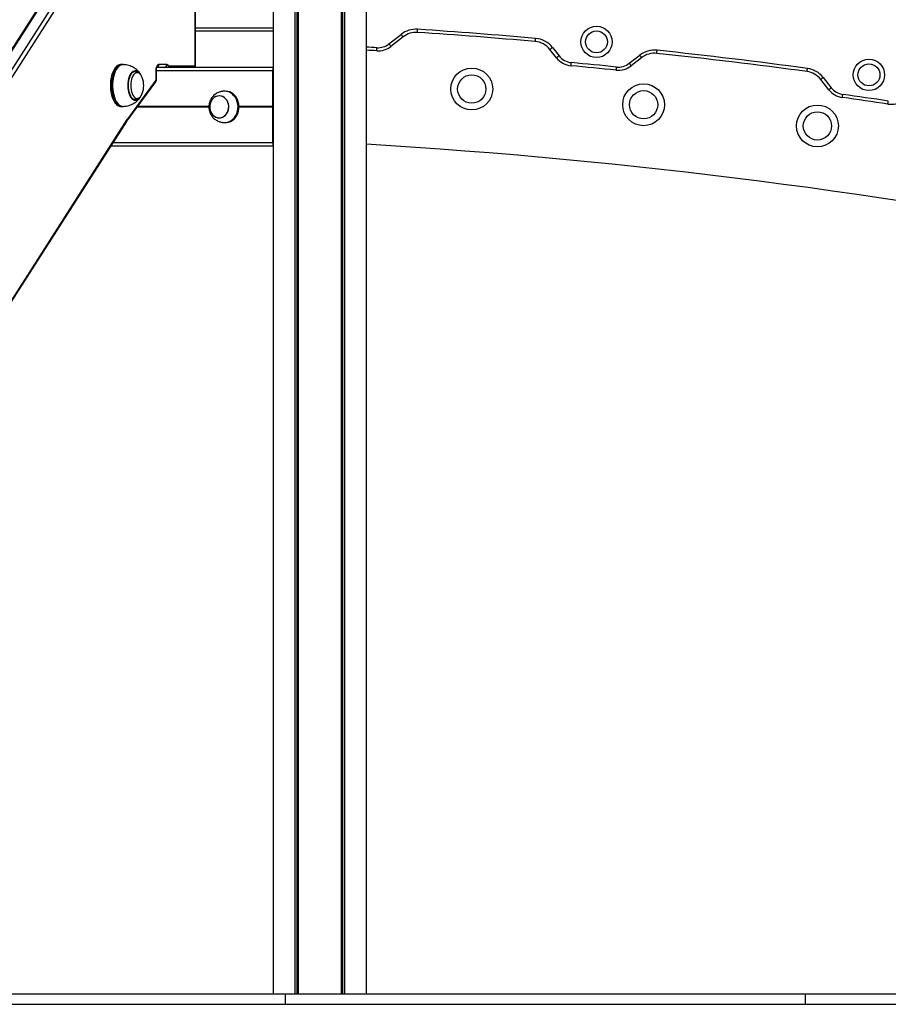
# Model space of a CAD drawing. Units: millimetres. Extents: x 841 to 7687, y 616 to 10469.
# Drawn here: x 3374 to 4204, y 7193 to 8134 of the extents above; entities that cross this region are included whole.
import ezdxf

# ---------------------------------------------------------------- set-up
doc = ezdxf.new("R2010")
doc.units = ezdxf.units.MM
doc.header["$LTSCALE"] = 100

msp = doc.modelspace()

# ---------------------------------------------------------------- linework, layer by layer
at = {"color": 7, "linetype": 'Continuous', "lineweight": 25}
for p, q in [((3636.58, 9950.92), (3636.58, 7202.92)), ((3636.72, 9950.92), (3636.72, 7202.92)), ((3639.74, 9950.92), (3639.74, 7202.92)), ((3639.85, 9950.92), (3639.85, 7202.92)), ((3681.04, 8942.28), (3681.04, 7202.92)), ((3681.15, 8942.21), (3681.15, 7202.92)), ((3682.04, 8941.82), (3682.04, 7202.92)), ((3682.27, 8941.82), (3682.27, 7202.92)), ((3684.17, 8942.21), (3684.17, 7202.92)), ((3684.31, 8942.28), (3684.31, 7202.92)), ((3704.91, 8892.28), (3704.91, 7202.92)), ((3436.89, 8215.97), (3023.12, 7569.43)), ((3024.73, 7570.18), (3438.5, 8216.72)), ((3449.75, 8216.72), (3035.99, 7570.18)), ((3039.51, 7567.81), (3453.28, 8214.35)), ((3615.99, 8187.92), (3615.99, 7202.92)), ((3541.69, 8089.42), (3541.69, 8172.92)), ((3615.99, 8122.92), (3541.69, 8122.92)), ((3726.69, 8110.58), (3738.35, 8119.72)), ((3740.2, 8117.36), (3728.54, 8108.22)), ((3886.75, 8097.31), (3880.48, 8105.32)), ((3882.84, 8107.17), (3889.11, 8099.16)), ((3956.28, 8092.05), (3966.17, 8099.8)), ((3968.02, 8097.44), (3958.13, 8089.69)), ((3471.97, 8090.84), (3470.54, 8090.84)), ((3473.06, 8090.75), (3471.97, 8090.83)), ((3504.04, 8087.32), (3504.04, 8076.02)), ((3504.44, 8076.02), (3504.44, 8086.98)), ((3615.88, 8087.92), (3504.81, 8087.92)), ((3514.49, 8090.92), (3506.79, 8090.92)), ((3541.29, 8089.42), (3516.47, 8089.42)), ((3615.82, 8050.73), (3615.82, 8084.92)), ((3615.87, 8063.92), (3615.87, 8085.22)), ((3615.99, 8087.92), (3615.88, 8087.92)), ((3615.88, 8085.42), (3615.99, 8085.42)), ((3476.25, 8036.68), (3503.85, 8074.24)), ((3504.04, 8076.02), (3476.43, 8038.45)), ((4146.86, 8066.83), (4139.11, 8076.71)), ((4141.47, 8078.56), (4149.22, 8068.68)), ((3570.49, 8065.42), (3569.49, 8065.42)), ((3615.99, 8065.92), (3615.87, 8065.92)), ((3615.99, 8063.72), (3615.88, 8063.72)), ((3484.15, 8057.34), (3484.25, 8057.34)), ((3615.87, 8039.82), (3615.87, 8061.02)), ((3615.99, 8057.02), (3615.87, 8057.02)), ((3615.88, 8061.22), (3615.99, 8061.22)), ((3470.54, 8050.84), (3471.97, 8050.84)), ((3615.83, 8050.52), (3615.82, 8050.62)), ((3615.82, 8050.21), (3615.83, 8050.31)), ((3615.82, 8015.92), (3615.82, 8050.11)), ((3074.39, 7408.75), (3476.2, 8036.6)), ((3476.27, 8038.22), (3074.46, 7410.36)), ((3476.2, 8036.6), (3476.25, 8036.68)), ((3569.49, 8035.42), (3570.49, 8035.42)), ((3615.99, 8043.82), (3615.87, 8043.82)), ((3615.87, 8015.62), (3615.87, 8036.92)), ((3615.99, 8039.62), (3615.88, 8039.62)), ((3615.88, 8037.12), (3615.99, 8037.12)), ((3615.88, 8012.92), (3461.04, 8012.92)), ((3615.99, 8015.42), (3615.88, 8015.42)), ((3615.99, 8012.92), (3615.88, 8012.92)), ((3156.9, 7202.92), (3627.88, 7202.92)), ((3627.88, 7192.92), (3627.88, 7202.92)), ((3627.88, 7202.92), (4124.61, 7202.92)), ((4124.61, 7192.92), (4124.61, 7202.92)), ((4124.61, 7202.92), (4325.73, 7202.92)), ((3156.9, 7192.92), (3627.88, 7192.92)), ((3627.88, 7192.92), (4124.61, 7192.92)), ((4124.61, 7192.92), (4325.73, 7192.92))]:
    msp.add_line(p, q, dxfattribs=at)
at = {"color": 8, "linetype": 'Continuous', "lineweight": 25}
for p, q in [((3638.62, 9950.92), (3638.62, 7202.92)), ((3638.85, 9950.92), (3638.85, 7202.92)), ((3541.29, 8172.92), (3541.29, 8089.42)), ((3541.69, 8125.92), (3615.99, 8125.92)), ((3615.82, 8084.92), (3504.44, 8084.92)), ((3541.29, 8089.42), (3541.69, 8089.42)), ((3615.99, 8085.22), (3615.87, 8085.22)), ((3504.04, 8076.02), (3504.44, 8076.02)), ((3615.99, 8061.02), (3615.87, 8061.02)), ((3615.99, 8060.14), (3615.87, 8060.14)), ((3554.68, 8050.11), (3486.12, 8050.11)), ((3554.68, 8050.21), (3486.2, 8050.21)), ((3554.8, 8050.31), (3486.27, 8050.31)), ((3554.79, 8050.52), (3486.42, 8050.52)), ((3554.67, 8050.62), (3486.5, 8050.62)), ((3554.67, 8050.73), (3486.57, 8050.73)), ((3615.82, 8050.73), (3583.47, 8050.73)), ((3615.82, 8050.11), (3583.47, 8050.11)), ((3615.82, 8050.62), (3583.48, 8050.62)), ((3615.83, 8050.52), (3583.48, 8050.52)), ((3615.83, 8050.31), (3583.48, 8050.31)), ((3615.82, 8050.21), (3583.48, 8050.21)), ((3615.99, 8040.69), (3615.87, 8040.69)), ((3615.99, 8039.82), (3615.87, 8039.82)), ((3615.99, 8036.92), (3615.87, 8036.92)), ((3615.82, 8015.92), (3462.96, 8015.92)), ((3615.99, 8015.62), (3615.87, 8015.62))]:
    msp.add_line(p, q, dxfattribs=at)
at = {"color": 7, "linetype": 'Continuous', "lineweight": 25, "flags": 128}
for points in [[(3740.2, 8117.36), (3740.16, 8117.4), (3740.05, 8117.53), (3739.88, 8117.75), (3739.65, 8118.05), (3739.37, 8118.4), (3739.05, 8118.81), (3738.71, 8119.26), (3738.35, 8119.72)], [(3753.87, 8121.57), (3753.87, 8121.63), (3753.88, 8121.8), (3753.9, 8122.07), (3753.93, 8122.45), (3753.96, 8122.9), (3753.99, 8123.42), (3754.03, 8123.98), (3754.07, 8124.56)], [(3728.54, 8108.22), (3728.5, 8108.26), (3728.4, 8108.4), (3728.23, 8108.62), (3728, 8108.91), (3727.72, 8109.27), (3727.4, 8109.68), (3727.05, 8110.12), (3726.69, 8110.58)], [(3866.47, 8112.9), (3866.48, 8112.96), (3866.49, 8113.13), (3866.52, 8113.41), (3866.55, 8113.78), (3866.59, 8114.23), (3866.63, 8114.75), (3866.68, 8115.31), (3866.73, 8115.89)], [(3715, 8104), (3715.01, 8104.05), (3715.02, 8104.22), (3715.03, 8104.5), (3715.06, 8104.87), (3715.08, 8105.33), (3715.11, 8105.84), (3715.15, 8106.41), (3715.18, 8106.99)], [(3880.48, 8105.32), (3880.52, 8105.35), (3880.66, 8105.46), (3880.88, 8105.63), (3881.17, 8105.86), (3881.53, 8106.14), (3881.94, 8106.46), (3882.38, 8106.81), (3882.84, 8107.17)], [(3982.51, 8101.58), (3982.51, 8101.64), (3982.53, 8101.81), (3982.56, 8102.08), (3982.6, 8102.45), (3982.65, 8102.91), (3982.71, 8103.42), (3982.77, 8103.98), (3982.83, 8104.56)], [(3886.75, 8097.31), (3886.8, 8097.35), (3886.93, 8097.45), (3887.15, 8097.62), (3887.44, 8097.85), (3887.8, 8098.13), (3888.21, 8098.45), (3888.65, 8098.8), (3889.11, 8099.16)], [(3900.63, 8089.74), (3900.64, 8089.79), (3900.65, 8089.96), (3900.68, 8090.24), (3900.71, 8090.61), (3900.75, 8091.06), (3900.8, 8091.58), (3900.86, 8092.14), (3900.91, 8092.72)], [(3958.13, 8089.69), (3958.1, 8089.73), (3957.99, 8089.87), (3957.82, 8090.08), (3957.59, 8090.38), (3957.31, 8090.74), (3956.99, 8091.14), (3956.64, 8091.59), (3956.28, 8092.05)], [(3968.02, 8097.44), (3967.99, 8097.48), (3967.88, 8097.62), (3967.71, 8097.84), (3967.48, 8098.13), (3967.2, 8098.49), (3966.88, 8098.9), (3966.53, 8099.34), (3966.17, 8099.8)], [(3470.54, 8090.84), (3470.26, 8090.83), (3468.93, 8090.58), (3467.63, 8089.97), (3466.38, 8089.03), (3465.2, 8087.76), (3464.12, 8086.19), (3463.16, 8084.34), (3462.32, 8082.25), (3461.64, 8079.96)], [(3484.25, 8084.34), (3483.54, 8084.26), (3483.26, 8084.19)], [(3506.79, 8090.92), (3506.35, 8090.85), (3505.93, 8090.67), (3505.52, 8090.36), (3505.14, 8089.94), (3504.8, 8089.41), (3504.49, 8088.79), (3504.24, 8088.08), (3504.04, 8087.32)], [(3943.78, 8085.53), (3943.78, 8085.59), (3943.8, 8085.76), (3943.83, 8086.03), (3943.86, 8086.4), (3943.91, 8086.86), (3943.96, 8087.37), (3944.02, 8087.93), (3944.08, 8088.51)], [(4126.03, 8084.2), (4126.04, 8084.25), (4126.06, 8084.42), (4126.1, 8084.7), (4126.15, 8085.07), (4126.21, 8085.52), (4126.28, 8086.03), (4126.35, 8086.59), (4126.43, 8087.17)], [(3461.64, 8079.96), (3461.11, 8077.51), (3460.75, 8074.93), (3460.56, 8072.29), (3460.55, 8069.62), (3460.72, 8066.97), (3461.07, 8064.39), (3461.58, 8061.92), (3462.26, 8059.61), (3463.08, 8057.51), (3464.03, 8055.64), (3465.11, 8054.04), (3466.27, 8052.74), (3467.52, 8051.77), (3468.81, 8051.14), (3470.14, 8050.85), (3470.54, 8050.84)], [(3490.93, 8078.44), (3490.57, 8079.27), (3489.88, 8080.52)], [(4139.11, 8076.71), (4139.16, 8076.75), (4139.29, 8076.85), (4139.51, 8077.02), (4139.8, 8077.25), (4140.16, 8077.53), (4140.57, 8077.85), (4141.01, 8078.2), (4141.47, 8078.56)], [(3490.12, 8061.54), (3490.51, 8062.28), (3490.93, 8063.24)], [(3567.83, 8035.54), (3568.36, 8035.47), (3570.35, 8035.45), (3572.32, 8035.78), (3574.22, 8036.45), (3576.01, 8037.45), (3577.65, 8038.75), (3579.1, 8040.33), (3580.32, 8042.14), (3581.29, 8044.15), (3581.98, 8046.3), (3582.38, 8048.55), (3582.47, 8050.84), (3582.26, 8053.13), (3581.76, 8055.35), (3580.96, 8057.45), (3579.9, 8059.39), (3578.59, 8061.12), (3577.07, 8062.6), (3575.37, 8063.79), (3573.53, 8064.67), (3571.6, 8065.22), (3569.62, 8065.42), (3567.83, 8065.29)], [(3570.49, 8035.42), (3571.35, 8035.45), (3573.32, 8035.78), (3575.22, 8036.45), (3577.01, 8037.45), (3578.65, 8038.75), (3580.1, 8040.33), (3581.32, 8042.14), (3582.29, 8044.15), (3582.98, 8046.3), (3583.38, 8048.55), (3583.47, 8050.84), (3583.26, 8053.13), (3582.76, 8055.35), (3581.96, 8057.45), (3580.9, 8059.39), (3579.59, 8061.12), (3578.07, 8062.6), (3576.37, 8063.79), (3574.53, 8064.67), (3572.6, 8065.22), (3570.62, 8065.42), (3570.49, 8065.42)], [(4146.86, 8066.83), (4146.9, 8066.86), (4147.04, 8066.97), (4147.26, 8067.14), (4147.55, 8067.37), (4147.91, 8067.65), (4148.32, 8067.97), (4148.76, 8068.32), (4149.22, 8068.68)], [(3563.19, 8060.81), (3561.56, 8060.36), (3560.02, 8059.57), (3558.64, 8058.46), (3557.46, 8057.09), (3556.52, 8055.48), (3555.85, 8053.71), (3555.48, 8051.82), (3555.41, 8049.88), (3555.65, 8047.96), (3556.19, 8046.13), (3557.01, 8044.44), (3558.09, 8042.96), (3559.38, 8041.73), (3560.85, 8040.79), (3562.45, 8040.18), (3564.11, 8039.93), (3565.79, 8040.02), (3567.42, 8040.48), (3568.95, 8041.27), (3570.33, 8042.37), (3571.51, 8043.75), (3572.45, 8045.35), (3573.12, 8047.13), (3573.5, 8049.02), (3573.57, 8050.95), (3573.33, 8052.87), (3572.79, 8054.7), (3571.96, 8056.39), (3570.89, 8057.88), (3569.59, 8059.11), (3568.12, 8060.04), (3566.53, 8060.65), (3564.86, 8060.91), (3563.19, 8060.81)], [(3555.73, 8047.6), (3556.32, 8045.79), (3557.2, 8044.14), (3558.32, 8042.7), (3559.65, 8041.52), (3561.15, 8040.65), (3562.76, 8040.11), (3564.43, 8039.92), (3566.11, 8040.08), (3567.72, 8040.6), (3569.23, 8041.46), (3570.57, 8042.62), (3571.71, 8044.04), (3572.6, 8045.68), (3573.22, 8047.48), (3573.54, 8049.39), (3573.55, 8051.32), (3573.25, 8053.23), (3572.65, 8055.04), (3571.78, 8056.7), (3570.65, 8058.13), (3569.32, 8059.31), (3567.82, 8060.19), (3566.21, 8060.73), (3564.54, 8060.92), (3562.87, 8060.75), (3561.25, 8060.23), (3559.75, 8059.38), (3558.4, 8058.22), (3557.26, 8056.79), (3556.37, 8055.15), (3555.76, 8053.35), (3555.44, 8051.45), (3555.43, 8049.51), (3555.73, 8047.6)], [(4159.81, 8059.36), (4159.82, 8059.42), (4159.84, 8059.59), (4159.88, 8059.86), (4159.93, 8060.23), (4159.99, 8060.68), (4160.07, 8061.19), (4160.15, 8061.75), (4160.23, 8062.33)], [(4203.25, 8053.06), (4203.26, 8053.12), (4203.29, 8053.29), (4203.33, 8053.56), (4203.38, 8053.93), (4203.45, 8054.38), (4203.53, 8054.9), (4203.61, 8055.45), (4203.7, 8056.03)]]:
    msp.add_lwpolyline(points, dxfattribs=at)
at = {"color": 8, "linetype": 'Continuous', "lineweight": 25, "flags": 128}
for points in [[(3471.98, 8050.84), (3470.92, 8050.95), (3469.6, 8051.41), (3468.33, 8052.22), (3467.12, 8053.35), (3466, 8054.81), (3464.98, 8056.54), (3464.09, 8058.53), (3463.34, 8060.75), (3462.75, 8063.14), (3462.31, 8065.67), (3462.06, 8068.29), (3461.97, 8070.95), (3462.07, 8073.62), (3462.34, 8076.23), (3462.79, 8078.75), (3463.4, 8081.13), (3464.16, 8083.32), (3465.06, 8085.29), (3466.09, 8087.01), (3467.22, 8088.43), (3468.43, 8089.54), (3469.71, 8090.32), (3471.03, 8090.75), (3471.97, 8090.84)], [(3473.05, 8090.79), (3472.34, 8090.8), (3471.01, 8090.55), (3469.71, 8089.95), (3468.47, 8089), (3467.29, 8087.73), (3466.21, 8086.16), (3465.25, 8084.32), (3464.42, 8082.24), (3463.73, 8079.95)], [(3478.16, 8077.39), (3478.75, 8079.3), (3479.48, 8081.01), (3480.34, 8082.47), (3481.31, 8083.65), (3482.35, 8084.5), (3483.44, 8085.02), (3484.57, 8085.19), (3485.18, 8085.14)], [(3488.91, 8081.76), (3487.94, 8082.55), (3486.93, 8083), (3485.89, 8083.11), (3484.85, 8082.86), (3483.86, 8082.26), (3482.92, 8081.33), (3482.08, 8080.11), (3481.36, 8078.61), (3480.77, 8076.9), (3480.33, 8075.01), (3480.06, 8072.99), (3479.97, 8070.92), (3480.05, 8068.84), (3480.31, 8066.83), (3480.73, 8064.92), (3481.31, 8063.19), (3482.02, 8061.68), (3482.85, 8060.43), (3483.78, 8059.48), (3484.77, 8058.85), (3485.81, 8058.58), (3486.85, 8058.65), (3487.87, 8059.08), (3488.84, 8059.84), (3489.73, 8060.92), (3490.12, 8061.54)], [(3485.1, 8084.23), (3484.65, 8084.31), (3484.25, 8084.34)], [(3489.88, 8080.52), (3489.79, 8080.66), (3488.91, 8081.76)], [(3463.73, 8079.95), (3463.2, 8077.5), (3462.84, 8074.93), (3462.66, 8072.29), (3462.65, 8069.62), (3462.82, 8066.97), (3463.16, 8064.4), (3463.68, 8061.93), (3464.35, 8059.63), (3465.17, 8057.53), (3466.12, 8055.66), (3467.19, 8054.07), (3468.36, 8052.77), (3469.6, 8051.8), (3470.9, 8051.16), (3472.22, 8050.88), (3473.05, 8050.88)], [(3485.33, 8056.57), (3484.53, 8056.48), (3483.41, 8056.66), (3482.31, 8057.19), (3481.27, 8058.06), (3480.31, 8059.24), (3479.46, 8060.71), (3478.73, 8062.43), (3478.14, 8064.35), (3477.72, 8066.43), (3477.46, 8068.63), (3477.37, 8070.87), (3477.46, 8073.12), (3477.73, 8075.31), (3478.16, 8077.39)]]:
    msp.add_lwpolyline(points, dxfattribs=at)
at = {"color": 7, "linetype": 'Continuous', "lineweight": 25}
for centre, radius in [((3924.94, 8112.53), 15), ((3924.94, 8112.53), 10.5), ((4185.19, 8080.99), 15), ((4185.19, 8080.99), 10.5), ((3805.79, 8067.49), 20), ((3805.79, 8067.49), 13.5), ((3969.94, 8052.46), 20), ((3969.94, 8052.46), 13.5), ((4136, 8032.2), 20), ((4136, 8032.2), 13.5)]:
    msp.add_circle(centre, radius, dxfattribs=at)
for centre, radius, start, end in [((3752.53, 8101.61), 23, 86.17573, 128.08989), ((3752.53, 8101.61), 20, 86.17573, 128.08989), ((3379.7, 2524.06), 5610, 85.02226, 86.17573), ((3379.7, 2524.06), 5613, 85.02226, 86.17573), ((3716.2, 8123.96), 17, 266.56119, 308.08989), ((3864.74, 8092.98), 20, 38.08989, 85.02226), ((3864.74, 8092.98), 23, 38.08989, 85.02226), ((3379.7, 2524.06), 5590, 86.56119, 86.66486), ((3716.2, 8123.96), 20, 266.56119, 308.08989), ((3980.36, 8081.7), 23, 83.83152, 128.08989), ((3980.36, 8081.7), 20, 83.83152, 128.08989), ((3379.7, 2524.06), 5610, 82.35494, 83.83152), ((3379.7, 2524.06), 5613, 82.35494, 83.83152), ((3902.49, 8109.65), 20, 218.08989, 264.65287), ((3902.49, 8109.65), 17, 218.08989, 264.65287), ((3379.7, 2524.06), 5593, 84.20854, 84.65287), ((3945.79, 8105.43), 17, 264.20854, 308.08989), ((3483.18, 8078.54), 6.89, 20.61728, 73.18813), ((3511.67, 8090.73), 2.82, 274.40118, 3.81306), ((3514.18, 8088.45), 2.49, 22.93501, 82.89246), ((3538.69, 8089.42), 3, 330, 0), ((3379.7, 2524.06), 5590, 84.20854, 84.65287), ((3945.79, 8105.43), 20, 264.20854, 308.08989), ((4123.37, 8064.37), 20, 38.08989, 82.35494), ((4123.37, 8064.37), 23, 38.08989, 82.35494), ((3471.65, 8070.84), 20.73, 338.48029, 21.51971), ((3501.44, 8076.02), 3, 323.69163, 0), ((4162.6, 8079.16), 20, 218.08989, 261.97794), ((4162.6, 8079.16), 17, 218.08989, 261.97794), ((3482.84, 8063.49), 7.35, 289.79617, 339.21465), ((3379.7, 2524.06), 5590, 81.52799, 81.97794), ((3379.7, 2524.06), 5593, 81.52799, 81.97794), ((4206.2, 8072.85), 20, 261.52799, 305.40549), ((3479.89, 8035.91), 4.29, 143.70342, 147.4643), ((3379.7, 2524.26), 5500, 70.90131, 86.61062)]:
    msp.add_arc(centre, radius, start, end, dxfattribs=at)
at = {"color": 8, "linetype": 'Continuous', "lineweight": 25}
for centre, radius, start, end in [((3379.7, 2524.06), 5593, 86.56119, 86.66665), ((3503.87, 8090.77), 2.92, 290.81635, 2.95027), ((3537.93, 8089.41), 3.36, 333.67228, 0.19819), ((3502.31, 8075.3), 1.87, 325.64527, 22.75199), ((3474.67, 8037.48), 1.77, 330.18237, 24.76943), ((3474.71, 8037.73), 1.87, 325.43797, 22.74242)]:
    msp.add_arc(centre, radius, start, end, dxfattribs=at)
at = {"color": 7, "linetype": 'Continuous', "lineweight": 25}
for centre, major_axis, start_param, end_param in [((3615.88, 8084.92), (0, 3), 0, 1.570796), ((3615.88, 8085.22), (0, 0.2), 0, 1.570796), ((3615.88, 8063.92), (0, 0.2), 1.570796, 3.141593), ((3615.88, 8061.02), (0, 0.2), 0, 1.570796), ((3615.83, 8050.73), (0, 0.2), 1.570796, 2.111848), ((3615.83, 8050.11), (0, 0.2), 1.029744, 1.570796), ((3615.82, 8050.42), (0, 0.2), 4.171337, 5.253441), ((3615.88, 8039.82), (0, 0.2), 1.570796, 3.141593), ((3615.88, 8036.92), (0, 0.2), 0, 1.570796), ((3615.88, 8015.92), (0, 3), 1.570796, 3.141593), ((3615.88, 8015.62), (0, 0.2), 1.570796, 3.141593)]:
    msp.add_ellipse(centre, major_axis=major_axis, ratio=0.019954, start_param=start_param, end_param=end_param, dxfattribs=at)
for points, knots in [([(3488.71, 8082.51), (3488.66, 8082.6), (3488.19, 8083.31), (3487.12, 8084.52), (3485.47, 8086.1), (3483.59, 8087.46), (3481.53, 8088.62), (3479.29, 8089.54), (3476.87, 8090.24), (3474.78, 8090.63), (3473.49, 8090.74), (3473.06, 8090.78)], [0, 0, 0, 0, 0.016064, 0.139343, 0.263613, 0.389552, 0.517715, 0.649055, 0.785296, 0.928529, 1, 1, 1, 1]), ([(3484.16, 8057.36), (3484.11, 8057.36), (3483.73, 8057.32), (3483.02, 8057.55), (3482.07, 8058.08), (3481.16, 8058.94), (3480.32, 8060.07), (3479.57, 8061.44), (3478.93, 8063.04), (3478.41, 8064.81), (3478.03, 8066.73), (3477.8, 8068.75), (3477.72, 8070.83), (3477.8, 8072.9), (3478.03, 8074.92), (3478.41, 8076.84), (3478.93, 8078.63), (3479.57, 8080.22), (3480.31, 8081.6), (3481.14, 8082.72), (3482.03, 8083.54), (3482.78, 8084.03), (3483.22, 8084.14), (3483.36, 8084.17)], [0, 0, 0, 0, 0.009476, 0.063133, 0.116057, 0.167407, 0.218014, 0.268465, 0.318936, 0.369516, 0.420204, 0.470973, 0.521792, 0.57263, 0.623453, 0.674226, 0.724912, 0.775479, 0.825892, 0.876152, 0.926344, 0.976661, 1, 1, 1, 1]), ([(3488.56, 8082.28), (3488.33, 8082.5), (3487.77, 8083.03), (3486.76, 8083.7), (3485.49, 8084.18), (3484.55, 8084.38), (3484.05, 8084.33), (3484.01, 8084.33)], [0, 0, 0, 0, 0.183422, 0.450561, 0.704265, 0.979086, 1, 1, 1, 1]), ([(3489.66, 8080.85), (3489.56, 8081.01), (3489.24, 8081.55), (3488.84, 8081.98), (3488.56, 8082.28)], [0, 0, 0, 0, 0.308261, 1, 1, 1, 1]), ([(3504.04, 8087.32), (3504.04, 8087.31), (3504.05, 8087.31), (3504.17, 8087.26), (3504.38, 8087.14), (3504.4, 8087.04), (3504.41, 8086.98)], [0, 0, 0, 0, 0.010817, 0.061581, 0.478521, 1, 1, 1, 1]), ([(3504.44, 8086.94), (3504.45, 8086.99), (3504.53, 8087.32), (3504.7, 8087.75), (3504.92, 8088.12), (3504.95, 8088.14), (3504.96, 8088.15)], [0, 0, 0, 0, 0.063545, 0.422395, 0.729537, 1, 1, 1, 1]), ([(3516.47, 8089.42), (3516.47, 8089.41), (3516.46, 8089.36), (3516.39, 8089.05), (3516.22, 8088.51), (3515.91, 8088.1), (3515.77, 8087.92)], [0, 0, 0, 0, 0.007889, 0.101795, 0.590411, 1, 1, 1, 1]), ([(3567.83, 8065.29), (3567.65, 8065.27), (3567.27, 8065.21), (3566.36, 8065.04), (3565.09, 8064.72), (3563.5, 8064.15), (3561.8, 8063.28), (3560.19, 8062.16), (3558.73, 8060.82), (3557.47, 8059.31), (3556.45, 8057.66), (3555.68, 8056), (3555.19, 8054.49), (3554.88, 8053.09), (3554.7, 8051.78), (3554.67, 8050.87), (3554.66, 8050.42)], [0, 0, 0, 0, 0.031746, 0.070727, 0.129153, 0.212075, 0.299951, 0.389584, 0.479698, 0.569629, 0.658516, 0.74416, 0.819406, 0.875418, 0.938727, 1, 1, 1, 1]), ([(3473.06, 8050.89), (3473.5, 8050.94), (3474.85, 8051.06), (3477.07, 8051.48), (3479.61, 8052.24), (3481.97, 8053.27), (3484.14, 8054.57), (3486.05, 8056.09), (3487.58, 8057.62), (3488.35, 8058.69), (3488.68, 8059.15)], [0, 0, 0, 0, 0.074377, 0.226358, 0.370531, 0.509533, 0.646217, 0.783238, 0.908051, 1, 1, 1, 1]), ([(3484.02, 8057.36), (3484.09, 8057.35), (3484.61, 8057.3), (3485.57, 8057.52), (3486.8, 8058), (3487.93, 8058.77), (3488.95, 8059.79), (3489.65, 8060.67), (3489.96, 8061.28), (3490.02, 8061.39)], [0, 0, 0, 0, 0.0312748, 0.2090813, 0.3844214, 0.5636785, 0.7528252, 0.9550592, 1, 1, 1, 1]), ([(3554.66, 8050.42), (3554.69, 8049.66), (3554.73, 8048.6), (3555.02, 8047.06), (3555.36, 8045.77), (3555.92, 8044.28), (3556.67, 8042.78), (3557.63, 8041.32), (3558.79, 8039.96), (3560.13, 8038.73), (3561.61, 8037.68), (3563.19, 8036.83), (3564.77, 8036.21), (3566.13, 8035.84), (3567.14, 8035.65), (3567.64, 8035.57), (3567.81, 8035.54), (3567.83, 8035.54)], [0, 0, 0, 0, 0.102918, 0.144482, 0.21348, 0.28517, 0.361942, 0.441771, 0.523642, 0.606607, 0.689713, 0.771694, 0.850225, 0.92012, 0.964739, 0.996009, 1, 1, 1, 1])]:
    msp.add_open_spline(points, degree=3, knots=knots, dxfattribs=at)

doc.saveas('drawing.dxf')
